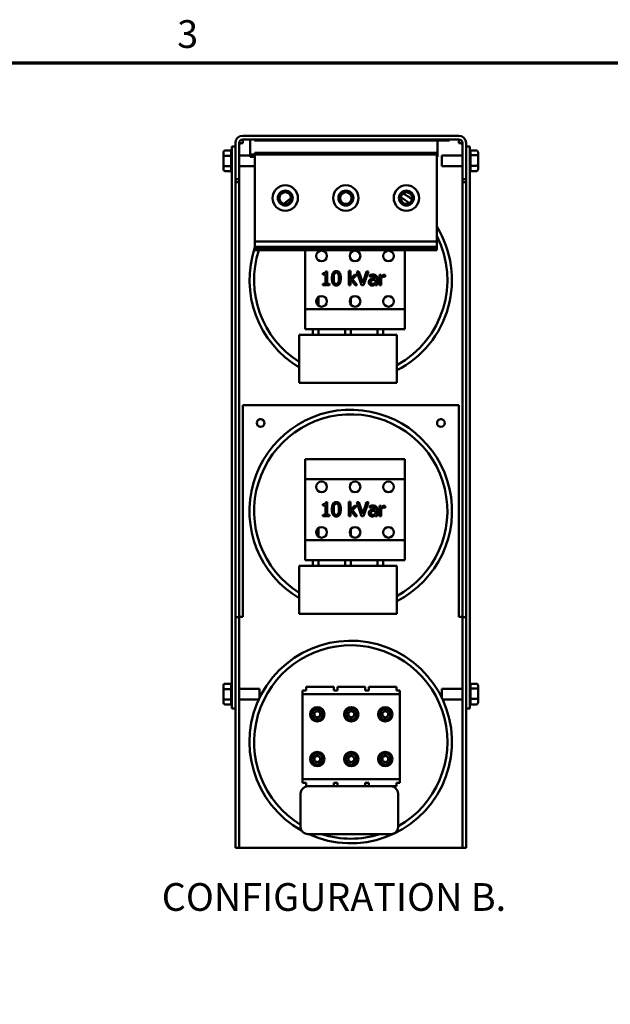
# Model space of a CAD drawing. Units: inches. Extents: x 1.5 to 64.5, y 0.7 to 50.3.
# Drawn here: x 21.9 to 32.1, y 33.2 to 50.2 of the extents above; entities that cross this region are included whole.
import ezdxf

# ---------------------------------------------------------------- set-up
doc = ezdxf.new("R2010")
doc.units = ezdxf.units.IN
doc.header["$LTSCALE"] = 3
doc.header["$MEASUREMENT"] = 0
for name, color, linetype, lineweight in [('Border (ANSI)', 7, 'Continuous', 70), ('Symbol (ANSI)', 7, 'Continuous', 25), ('Visible (ANSI)', 7, 'Continuous', 50)]:
    doc.layers.add(name, color=color, linetype=linetype, lineweight=lineweight)
doc.styles.add('Note Text (ANSI)', font='tahoma.ttf')

# ---------------------------------------------------------------- blocks, each defined once
blk = doc.blocks.new('Borders Default Border')
at = {"layer": 'Border (ANSI)', "flags": 128}
blk.add_lwpolyline([(0.75, 0.5), (0.75, 16.5), (21.25, 16.5), (21.25, 0.5), (0.75, 0.5)], dxfattribs=at)
at = {"layer": 'Border (ANSI)', "insert": (8.2002, 16.5366), "char_height": 0.16, "attachment_point": 7, "style": 'Note Text (ANSI)'}
blk.add_mtext('3', dxfattribs=at)

msp = doc.modelspace()

# ---------------------------------------------------------------- linework, layer by layer
at = {"layer": 'Visible (ANSI)'}
for p, q in [((25.61, 48.112), (25.61, 47.489)), ((25.674, 48.112), (25.674, 47.489)), ((25.674, 48.112), (25.702, 48.112)), ((25.737, 48.112), (25.702, 48.112)), ((25.737, 48.239), (29.483, 48.239)), ((29.483, 48.175), (25.737, 48.175)), ((25.737, 48.175), (25.737, 48.112)), ((25.865, 48.135), (25.865, 48.175)), ((25.865, 48.135), (25.865, 47.935)), ((25.942, 48.175), (25.942, 48.155)), ((26.042, 48.155), (25.942, 48.155)), ((26.042, 48.155), (29.222, 48.155)), ((29.115, 48.155), (29.115, 48.135)), ((29.115, 47.935), (29.115, 48.135)), ((29.322, 48.155), (29.222, 48.155)), ((29.322, 48.175), (29.322, 48.155)), ((29.483, 48.112), (29.483, 48.175)), ((29.518, 48.112), (29.483, 48.112)), ((29.518, 48.112), (29.547, 48.112)), ((29.547, 48.112), (29.547, 47.489)), ((29.61, 47.489), (29.61, 48.112)), ((25.403, 47.949), (25.403, 47.873)), ((25.433, 47.984), (25.537, 47.984)), ((25.537, 47.891), (25.537, 47.982)), ((25.547, 47.686), (25.547, 48.055)), ((25.61, 48.055), (25.547, 48.055)), ((25.865, 47.935), (25.865, 47.915)), ((25.95, 47.945), (25.95, 47.915)), ((25.95, 47.945), (26.01, 47.945)), ((29.04, 47.945), (26.01, 47.945)), ((29.04, 47.945), (29.1, 47.945)), ((29.1, 47.915), (29.1, 47.945)), ((29.115, 47.915), (29.115, 47.935)), ((29.61, 48.055), (29.674, 48.055)), ((29.674, 48.055), (29.674, 47.686)), ((29.788, 47.984), (29.684, 47.984)), ((29.684, 47.982), (29.684, 47.902)), ((29.818, 47.881), (29.818, 47.949)), ((25.403, 47.873), (25.403, 47.728)), ((25.433, 47.889), (25.537, 47.889)), ((25.537, 47.713), (25.537, 47.885)), ((25.865, 47.895), (25.674, 47.895)), ((25.865, 47.915), (25.865, 47.875)), ((25.865, 47.915), (25.95, 47.915)), ((25.95, 47.875), (25.865, 47.875)), ((25.95, 47.915), (25.95, 46.405)), ((26.01, 47.915), (25.95, 47.915)), ((29.04, 47.915), (26.01, 47.915)), ((29.1, 47.915), (29.04, 47.915)), ((29.1, 46.405), (29.1, 47.915)), ((29.1, 47.915), (29.115, 47.915)), ((29.115, 47.875), (29.1, 47.875)), ((29.115, 47.875), (29.115, 47.915)), ((29.191, 47.714), (29.191, 47.895)), ((29.191, 47.895), (29.547, 47.895)), ((29.684, 47.9), (29.788, 47.9)), ((29.684, 47.896), (29.684, 47.724)), ((29.818, 47.737), (29.818, 47.881)), ((25.403, 47.728), (25.403, 47.66)), ((25.433, 47.709), (25.537, 47.709)), ((25.433, 47.625), (25.537, 47.625)), ((25.537, 47.627), (25.537, 47.708)), ((25.547, 47.686), (25.547, 38.45)), ((25.95, 47.714), (25.674, 47.714)), ((29.191, 47.714), (29.547, 47.714)), ((29.674, 38.45), (29.674, 47.686)), ((29.788, 47.72), (29.684, 47.72)), ((29.684, 47.718), (29.684, 47.627)), ((29.788, 47.625), (29.684, 47.625)), ((29.818, 47.66), (29.818, 47.737)), ((25.61, 38.615), (25.61, 47.489)), ((25.61, 47.489), (25.674, 47.489)), ((25.674, 47.436), (25.61, 47.436)), ((25.674, 47.489), (25.674, 47.436)), ((25.674, 47.436), (25.674, 39.899)), ((29.547, 47.489), (29.61, 47.489)), ((29.547, 47.436), (29.547, 47.489)), ((29.547, 39.899), (29.547, 47.436)), ((29.61, 47.436), (29.547, 47.436)), ((29.61, 47.489), (29.61, 38.615)), ((25.95, 46.405), (25.95, 46.315)), ((29.1, 46.405), (25.95, 46.405)), ((29.1, 46.315), (29.1, 46.405)), ((25.95, 46.315), (25.95, 46.282)), ((29.1, 46.315), (25.95, 46.315)), ((25.95, 46.282), (25.95, 46.255)), ((29.1, 46.282), (25.95, 46.282)), ((29.1, 46.255), (25.95, 46.255)), ((26.819, 45.237), (26.819, 46.255)), ((28.549, 46.255), (28.549, 45.237)), ((29.1, 46.282), (29.1, 46.315)), ((29.1, 46.255), (29.1, 46.282)), ((27.176, 45.89), (27.201, 45.89)), ((27.201, 45.89), (27.201, 45.674)), ((27.575, 45.65), (27.575, 45.9)), ((27.575, 45.9), (27.605, 45.9)), ((27.605, 45.9), (27.605, 45.754)), ((27.716, 45.89), (27.75, 45.89)), ((27.799, 45.65), (27.716, 45.89)), ((27.75, 45.89), (27.817, 45.69)), ((27.817, 45.69), (27.883, 45.89)), ((27.916, 45.89), (27.833, 45.65)), ((27.883, 45.89), (27.916, 45.89)), ((27.126, 45.835), (27.126, 45.857)), ((27.17, 45.835), (27.126, 45.835)), ((27.17, 45.674), (27.17, 45.835)), ((27.605, 45.754), (27.676, 45.83)), ((27.617, 45.737), (27.605, 45.725)), ((27.605, 45.725), (27.605, 45.65)), ((27.684, 45.65), (27.617, 45.737)), ((27.714, 45.83), (27.64, 45.755)), ((27.64, 45.755), (27.724, 45.65)), ((27.676, 45.83), (27.714, 45.83)), ((27.938, 45.795), (27.938, 45.826)), ((27.94, 45.795), (27.938, 45.795)), ((28.037, 45.768), (28.037, 45.774)), ((28.037, 45.694), (28.037, 45.744)), ((28.067, 45.773), (28.067, 45.65)), ((28.11, 45.65), (28.11, 45.83)), ((28.11, 45.83), (28.14, 45.83)), ((28.14, 45.83), (28.14, 45.803)), ((28.14, 45.777), (28.14, 45.65)), ((28.205, 45.797), (28.204, 45.797)), ((28.205, 45.829), (28.205, 45.797)), ((27.126, 45.674), (27.17, 45.674)), ((27.126, 45.65), (27.126, 45.674)), ((27.243, 45.65), (27.126, 45.65)), ((27.201, 45.674), (27.243, 45.674)), ((27.243, 45.674), (27.243, 45.65)), ((27.605, 45.65), (27.575, 45.65)), ((27.724, 45.65), (27.684, 45.65)), ((27.833, 45.65), (27.799, 45.65)), ((28.037, 45.65), (28.037, 45.669)), ((28.067, 45.65), (28.037, 45.65)), ((28.14, 45.65), (28.11, 45.65)), ((27.052, 45.446), (27.052, 45.293)), ((27.613, 45.429), (27.613, 45.311)), ((28.174, 45.391), (28.174, 45.349)), ((26.819, 45.237), (28.549, 45.237)), ((26.819, 44.889), (26.819, 45.237)), ((28.549, 45.237), (28.549, 44.889)), ((28.549, 44.889), (26.819, 44.889)), ((26.952, 44.889), (26.952, 44.789)), ((27.052, 44.889), (27.052, 44.789)), ((27.513, 44.889), (27.513, 44.789)), ((27.613, 44.889), (27.613, 44.789)), ((28.074, 44.889), (28.074, 44.789)), ((28.174, 44.889), (28.174, 44.789)), ((28.408, 44.789), (26.718, 44.789)), ((26.718, 44.789), (26.718, 43.959)), ((28.408, 44.789), (28.408, 43.959)), ((26.718, 43.959), (28.408, 43.959)), ((25.737, 39.904), (25.737, 43.574)), ((29.483, 43.574), (25.737, 43.574)), ((29.483, 39.904), (29.483, 43.574)), ((26.819, 42.639), (28.549, 42.639)), ((26.819, 42.29), (26.819, 42.639)), ((28.549, 42.639), (28.549, 42.29)), ((28.549, 42.29), (26.819, 42.29)), ((26.819, 41.237), (26.819, 42.29)), ((28.549, 42.29), (28.549, 41.237)), ((27.126, 41.835), (27.126, 41.857)), ((27.17, 41.835), (27.126, 41.835)), ((27.17, 41.674), (27.17, 41.835)), ((27.176, 41.89), (27.201, 41.89)), ((27.201, 41.89), (27.201, 41.674)), ((27.575, 41.65), (27.575, 41.9)), ((27.575, 41.9), (27.605, 41.9)), ((27.605, 41.9), (27.605, 41.754)), ((27.605, 41.754), (27.676, 41.83)), ((27.714, 41.83), (27.64, 41.755)), ((27.676, 41.83), (27.714, 41.83)), ((27.716, 41.89), (27.75, 41.89)), ((27.799, 41.65), (27.716, 41.89)), ((27.75, 41.89), (27.817, 41.69)), ((27.817, 41.69), (27.883, 41.89)), ((27.916, 41.89), (27.833, 41.65)), ((27.883, 41.89), (27.916, 41.89)), ((27.938, 41.795), (27.938, 41.826)), ((27.94, 41.795), (27.938, 41.795)), ((28.11, 41.65), (28.11, 41.83)), ((28.11, 41.83), (28.14, 41.83)), ((28.14, 41.83), (28.14, 41.803)), ((28.14, 41.777), (28.14, 41.65)), ((28.205, 41.797), (28.204, 41.797)), ((28.205, 41.829), (28.205, 41.797)), ((27.126, 41.674), (27.17, 41.674)), ((27.126, 41.65), (27.126, 41.674)), ((27.243, 41.65), (27.126, 41.65)), ((27.201, 41.674), (27.243, 41.674)), ((27.243, 41.674), (27.243, 41.65)), ((27.605, 41.65), (27.575, 41.65)), ((27.617, 41.737), (27.605, 41.725)), ((27.605, 41.725), (27.605, 41.65)), ((27.684, 41.65), (27.617, 41.737)), ((27.64, 41.755), (27.724, 41.65)), ((27.724, 41.65), (27.684, 41.65)), ((27.833, 41.65), (27.799, 41.65)), ((28.037, 41.768), (28.037, 41.774)), ((28.037, 41.694), (28.037, 41.744)), ((28.037, 41.65), (28.037, 41.669)), ((28.067, 41.65), (28.037, 41.65)), ((28.067, 41.773), (28.067, 41.65)), ((28.14, 41.65), (28.11, 41.65)), ((27.052, 41.446), (27.052, 41.293)), ((27.613, 41.429), (27.613, 41.311)), ((28.174, 41.391), (28.174, 41.349)), ((26.819, 41.237), (28.549, 41.237)), ((26.819, 40.889), (26.819, 41.237)), ((28.549, 41.237), (28.549, 40.889)), ((28.408, 40.789), (26.718, 40.789)), ((26.718, 40.789), (26.718, 39.959)), ((28.549, 40.889), (26.819, 40.889)), ((26.952, 40.889), (26.952, 40.789)), ((27.052, 40.889), (27.052, 40.789)), ((27.513, 40.889), (27.513, 40.789)), ((27.613, 40.889), (27.613, 40.789)), ((28.074, 40.889), (28.074, 40.789)), ((28.174, 40.889), (28.174, 40.789)), ((28.408, 40.789), (28.408, 39.959)), ((25.737, 39.904), (25.674, 39.904)), ((26.718, 39.959), (28.408, 39.959)), ((29.547, 39.904), (29.483, 39.904)), ((25.674, 39.899), (25.61, 39.899)), ((25.674, 39.899), (25.674, 35.904)), ((29.61, 39.899), (29.547, 39.899)), ((29.547, 35.904), (29.547, 39.899)), ((25.403, 38.714), (25.403, 38.637)), ((25.433, 38.748), (25.537, 38.748)), ((25.537, 38.655), (25.537, 38.746)), ((29.788, 38.748), (29.684, 38.748)), ((29.684, 38.747), (29.684, 38.666)), ((29.818, 38.646), (29.818, 38.714)), ((25.403, 38.637), (25.403, 38.492)), ((25.433, 38.653), (25.537, 38.653)), ((25.537, 38.478), (25.537, 38.649)), ((25.61, 35.904), (25.61, 38.615)), ((26.03, 38.659), (25.674, 38.659)), ((26.03, 38.659), (26.03, 38.502)), ((26.836, 38.632), (26.776, 38.632)), ((26.776, 38.567), (26.776, 38.632)), ((26.776, 38.442), (26.776, 38.567)), ((28.461, 38.567), (26.776, 38.567)), ((26.836, 38.692), (26.836, 38.632)), ((26.836, 38.692), (27.316, 38.692)), ((27.316, 38.632), (27.316, 38.692)), ((27.379, 38.632), (27.316, 38.632)), ((27.379, 38.692), (27.379, 38.632)), ((27.379, 38.692), (27.859, 38.692)), ((27.859, 38.632), (27.859, 38.692)), ((27.921, 38.632), (27.859, 38.632)), ((27.921, 38.692), (27.921, 38.632)), ((27.921, 38.692), (28.401, 38.692)), ((28.401, 38.632), (28.401, 38.692)), ((28.461, 38.632), (28.401, 38.632)), ((28.461, 38.632), (28.461, 38.567)), ((28.461, 38.567), (28.461, 38.442)), ((29.191, 38.502), (29.191, 38.659)), ((29.191, 38.659), (29.547, 38.659)), ((29.61, 38.615), (29.61, 35.904)), ((29.684, 38.664), (29.788, 38.664)), ((29.684, 38.66), (29.684, 38.489)), ((29.818, 38.501), (29.818, 38.646)), ((25.403, 38.492), (25.403, 38.424)), ((25.433, 38.474), (25.537, 38.474)), ((25.433, 38.39), (25.537, 38.39)), ((25.537, 38.391), (25.537, 38.472)), ((25.547, 38.319), (25.547, 38.45)), ((26.019, 38.478), (25.674, 38.478)), ((26.776, 38.442), (26.776, 37.222)), ((28.461, 37.222), (28.461, 38.442)), ((29.202, 38.478), (29.547, 38.478)), ((29.674, 38.45), (29.674, 38.319)), ((29.788, 38.485), (29.684, 38.485)), ((29.684, 38.483), (29.684, 38.392)), ((29.788, 38.39), (29.684, 38.39)), ((29.818, 38.424), (29.818, 38.501)), ((25.61, 38.319), (25.547, 38.319)), ((29.61, 38.319), (29.674, 38.319)), ((26.975, 37.557), (26.975, 37.538)), ((27.075, 37.561), (27.075, 37.542)), ((27.536, 37.538), (27.536, 37.514)), ((27.636, 37.568), (27.636, 37.551)), ((28.197, 37.569), (28.197, 37.552)), ((26.975, 37.351), (26.975, 37.332)), ((27.075, 37.346), (27.075, 37.328)), ((27.536, 37.375), (27.536, 37.351)), ((28.097, 37.5), (28.097, 37.389)), ((26.776, 37.097), (26.776, 37.222)), ((27.636, 37.338), (27.636, 37.321)), ((28.197, 37.337), (28.197, 37.32)), ((28.461, 37.222), (28.461, 37.097)), ((26.776, 37.032), (26.776, 37.097)), ((26.776, 37.097), (28.461, 37.097)), ((26.776, 37.032), (26.836, 37.032)), ((26.836, 37.032), (26.836, 36.972)), ((27.316, 36.972), (27.316, 37.032)), ((27.316, 37.032), (27.379, 37.032)), ((27.379, 37.032), (27.379, 36.972)), ((27.859, 36.972), (27.859, 37.032)), ((27.859, 37.032), (27.921, 37.032)), ((27.921, 37.032), (27.921, 36.972)), ((28.401, 37.032), (28.461, 37.032)), ((28.401, 36.972), (28.401, 37.032)), ((28.461, 37.097), (28.461, 37.032)), ((26.741, 36.847), (26.741, 36.267)), ((26.866, 36.972), (26.836, 36.972)), ((28.306, 36.972), (26.866, 36.972)), ((28.401, 36.972), (28.306, 36.972)), ((28.431, 36.267), (28.431, 36.847)), ((26.866, 36.142), (28.306, 36.142)), ((25.674, 35.904), (25.61, 35.904)), ((25.674, 35.904), (25.737, 35.904)), ((25.737, 35.904), (29.483, 35.904)), ((29.483, 35.904), (29.547, 35.904)), ((29.61, 35.904), (29.547, 35.904))]:
    msp.add_line(p, q, dxfattribs=at)
for centre, radius in [((26.475, 47.16), 0.22), ((26.475, 47.16), 0.13), ((26.475, 47.16), 0.1), ((27.525, 47.16), 0.22), ((27.525, 47.16), 0.13), ((27.525, 47.16), 0.1), ((28.575, 47.16), 0.22), ((28.575, 47.16), 0.13), ((28.575, 47.16), 0.1), ((27.104, 46.157), 0.0925), ((27.684, 46.157), 0.0925), ((28.264, 46.157), 0.0925), ((27.104, 45.37), 0.0925), ((27.684, 45.37), 0.0925), ((28.264, 45.37), 0.0925), ((26.047, 43.264), 0.0675), ((29.173, 43.264), 0.0675), ((27.104, 42.157), 0.0925), ((27.684, 42.157), 0.0925), ((28.264, 42.157), 0.0925), ((27.104, 41.37), 0.0925), ((27.684, 41.37), 0.0925), ((28.264, 41.37), 0.0925), ((27.029, 38.219), 0.125), ((27.029, 38.219), 0.108), ((27.029, 38.219), 0.0974), ((27.619, 38.219), 0.125), ((27.619, 38.219), 0.108), ((27.619, 38.219), 0.0974), ((28.209, 38.219), 0.125), ((28.209, 38.219), 0.108), ((28.209, 38.219), 0.0974), ((27.029, 37.444), 0.125), ((27.029, 37.444), 0.108), ((27.029, 37.444), 0.0974), ((27.619, 37.444), 0.125), ((27.619, 37.444), 0.108), ((27.619, 37.444), 0.0974), ((28.209, 37.444), 0.125), ((28.209, 37.444), 0.108), ((28.209, 37.444), 0.0974)]:
    msp.add_circle(centre, radius, dxfattribs=at)
for centre, radius, start, end in [((25.737, 48.112), 0.127, 90, 180), ((25.737, 48.112), 0.0635, 90, 180), ((25.737, 48.059), 0.0635, 123.3669, 180), ((29.483, 48.112), 0.127, 0, 90), ((29.483, 48.112), 0.0635, 0, 90), ((29.483, 48.059), 0.0635, 0, 56.6331), ((25.567, 47.982), 0.03, 131.8103, 176.5507), ((29.654, 47.982), 0.03, 0, 48.1897), ((25.567, 47.627), 0.03, 180, 228.1897), ((29.654, 47.627), 0.03, 311.8103, 356.5507), ((27.61, 45.739), 1.755, 52.7677, 58.8997), ((27.61, 45.739), 1.755, 126.1495, 131.072), ((27.61, 45.739), 1.675, 52.7841, 58.8832), ((27.61, 45.739), 1.755, 297.0457, 31.9072), ((27.61, 45.739), 1.675, 298.4517, 27.1957), ((27.61, 45.739), 1.755, 161.0789, 239.4519), ((27.61, 45.739), 1.675, 162.0397, 237.8229), ((27.61, 41.739), 1.755, 297.0457, 239.4519), ((27.61, 41.739), 1.675, 298.4517, 237.8229), ((26.045, 43.259), 0.07, 7.8297, 128.5675), ((29.175, 43.259), 0.07, 51.4325, 172.1703), ((27.61, 37.739), 1.755, 245.5014, 240.9097), ((27.61, 37.739), 1.675, 299.3308, 238.7278), ((25.567, 38.747), 0.03, 131.8103, 176.5507), ((29.654, 38.747), 0.03, 0, 48.1897), ((25.567, 38.391), 0.03, 180, 228.1897), ((29.654, 38.391), 0.03, 311.8103, 356.5507), ((27.029, 38.219), 0.0568, 150, 210), ((27.029, 38.219), 0.0568, 90, 150), ((27.029, 38.219), 0.0568, 30, 90), ((27.029, 38.219), 0.0568, 330, 30), ((27.619, 38.219), 0.0568, 150, 210), ((27.619, 38.219), 0.0568, 90, 150), ((27.619, 38.219), 0.0568, 30, 90), ((27.619, 38.219), 0.0568, 330, 30), ((28.209, 38.219), 0.0568, 150, 210), ((28.209, 38.219), 0.0568, 90, 150), ((28.209, 38.219), 0.0568, 30, 90), ((28.209, 38.219), 0.0568, 330, 30), ((27.029, 38.219), 0.0568, 210, 270), ((27.029, 38.219), 0.0568, 270, 330), ((27.619, 38.219), 0.0568, 210, 270), ((27.619, 38.219), 0.0568, 270, 330), ((28.209, 38.219), 0.0568, 210, 270), ((28.209, 38.219), 0.0568, 270, 330), ((27.029, 37.444), 0.0568, 150, 210), ((27.029, 37.444), 0.0568, 90, 150), ((27.029, 37.444), 0.0568, 210, 270), ((27.029, 37.444), 0.0568, 30, 90), ((27.029, 37.444), 0.0568, 270, 330), ((27.029, 37.444), 0.0568, 330, 30), ((27.619, 37.444), 0.0568, 150, 210), ((27.619, 37.444), 0.0568, 90, 150), ((27.619, 37.444), 0.0568, 210, 270), ((27.619, 37.444), 0.0568, 30, 90), ((27.619, 37.444), 0.0568, 270, 330), ((27.619, 37.444), 0.0568, 330, 30), ((28.209, 37.444), 0.0568, 150, 210), ((28.209, 37.444), 0.0568, 90, 150), ((28.209, 37.444), 0.0568, 210, 270), ((28.209, 37.444), 0.0568, 30, 90), ((28.209, 37.444), 0.0568, 270, 330), ((28.209, 37.444), 0.0568, 330, 30), ((26.866, 36.847), 0.125, 90, 180), ((28.306, 36.847), 0.125, 0, 90), ((26.866, 36.267), 0.125, 180, 270), ((28.306, 36.267), 0.125, 270, 0), ((27.61, 37.739), 1.675, 252.4459, 287.5541)]:
    msp.add_arc(centre, radius, start, end, dxfattribs=at)
for centre, major_axis, ratio, start_param, end_param in [((25.433, 47.949), (0, -0.0346), 0.866564, 3.141593, 4.712389), ((29.788, 47.949), (0, -0.0346), 0.866564, 1.570796, 3.141593), ((25.433, 47.873), (0.03, 0), 0.541734, 1.570796, 3.141593), ((29.788, 47.881), (-0.03, 0), 0.612248, 3.141593, 4.712389), ((25.433, 47.728), (0.03, 0), 0.612248, 3.141593, 4.712389), ((25.433, 47.66), (0, 0.0346), 0.866564, 1.570796, 3.141593), ((29.788, 47.737), (-0.03, 0), 0.541734, 1.570796, 3.141593), ((29.788, 47.66), (0, 0.0346), 0.866564, 3.141593, 4.712389), ((25.433, 38.714), (0, -0.0346), 0.866564, 3.141593, 4.712389), ((29.788, 38.714), (0, -0.0346), 0.866564, 1.570796, 3.141593), ((25.433, 38.637), (0.03, 0), 0.541734, 1.570796, 3.141593), ((29.788, 38.646), (-0.03, 0), 0.612248, 3.141593, 4.712389), ((25.433, 38.492), (0.03, 0), 0.612248, 3.141593, 4.712389), ((25.433, 38.424), (0, 0.0346), 0.866564, 1.570796, 3.141593), ((29.788, 38.501), (-0.03, 0), 0.541734, 1.570796, 3.141593), ((29.788, 38.424), (0, 0.0346), 0.866564, 3.141593, 4.712389)]:
    msp.add_ellipse(centre, major_axis=major_axis, ratio=ratio, start_param=start_param, end_param=end_param, dxfattribs=at)
for points, degree in [([(25.537, 47.982), (25.537, 47.983), (25.537, 47.983), (25.537, 47.984)], 3), ([(25.537, 47.889), (25.537, 47.889), (25.537, 47.89), (25.537, 47.891)], 3), ([(25.537, 47.885), (25.537, 47.886), (25.537, 47.887), (25.537, 47.889)], 3), ([(29.684, 47.902), (29.684, 47.901), (29.684, 47.9), (29.684, 47.9)], 3), ([(29.684, 47.9), (29.684, 47.898), (29.684, 47.897), (29.684, 47.896)], 3), ([(25.537, 47.709), (25.537, 47.711), (25.537, 47.712), (25.537, 47.713)], 3), ([(25.537, 47.708), (25.537, 47.708), (25.537, 47.709), (25.537, 47.709)], 3), ([(29.684, 47.724), (29.684, 47.723), (29.684, 47.722), (29.684, 47.72)], 3), ([(29.684, 47.72), (29.684, 47.72), (29.684, 47.719), (29.684, 47.718)], 3), ([(29.684, 47.627), (29.684, 47.627), (29.684, 47.626), (29.684, 47.625)], 3), ([(27.126, 45.857), (27.151, 45.857), (27.174, 45.871), (27.176, 45.89)], 2), ([(27.283, 45.77), (27.283, 45.834), (27.321, 45.895), (27.36, 45.895)], 2), ([(27.36, 45.895), (27.4, 45.895), (27.437, 45.832), (27.437, 45.77)], 2), ([(27.36, 45.645), (27.32, 45.645), (27.283, 45.706), (27.283, 45.77)], 2), ([(27.324, 45.843), (27.319, 45.83), (27.316, 45.793), (27.316, 45.77)], 2), ([(27.316, 45.77), (27.316, 45.744), (27.319, 45.71), (27.324, 45.697)], 2), ([(27.36, 45.868), (27.347, 45.868), (27.329, 45.855), (27.324, 45.843)], 2), ([(27.395, 45.843), (27.39, 45.855), (27.373, 45.868), (27.36, 45.868)], 2), ([(27.437, 45.77), (27.437, 45.705), (27.399, 45.645), (27.36, 45.645)], 2), ([(27.404, 45.77), (27.404, 45.794), (27.4, 45.831), (27.395, 45.843)], 2), ([(27.395, 45.697), (27.4, 45.708), (27.404, 45.745), (27.404, 45.77)], 2), ([(27.923, 45.702), (27.923, 45.721), (27.939, 45.747), (27.956, 45.755)], 2), ([(27.939, 45.661), (27.932, 45.668), (27.923, 45.69), (27.923, 45.702)], 2), ([(27.938, 45.826), (27.946, 45.828), (27.978, 45.834), (27.993, 45.834)], 2), ([(27.993, 45.807), (27.982, 45.807), (27.954, 45.801), (27.94, 45.795)], 2), ([(27.983, 45.737), (27.971, 45.733), (27.955, 45.718), (27.955, 45.704)], 2), ([(27.955, 45.704), (27.955, 45.688), (27.972, 45.673), (27.989, 45.673)], 2), ([(27.956, 45.755), (27.972, 45.762), (28.013, 45.767), (28.037, 45.768)], 2), ([(28.037, 45.744), (28.026, 45.743), (27.993, 45.74), (27.983, 45.737)], 2), ([(27.993, 45.834), (28.012, 45.834), (28.037, 45.828), (28.047, 45.821)], 2), ([(28.024, 45.801), (28.019, 45.805), (28.002, 45.807), (27.993, 45.807)], 2), ([(28.037, 45.774), (28.037, 45.784), (28.03, 45.798), (28.024, 45.801)], 2), ([(28.047, 45.821), (28.057, 45.813), (28.067, 45.79), (28.067, 45.773)], 2), ([(28.14, 45.803), (28.156, 45.818), (28.181, 45.83), (28.193, 45.83)], 2), ([(28.187, 45.799), (28.175, 45.799), (28.151, 45.788), (28.14, 45.777)], 2), ([(28.204, 45.797), (28.2, 45.798), (28.192, 45.799), (28.187, 45.799)], 2), ([(28.193, 45.83), (28.198, 45.83), (28.202, 45.829), (28.205, 45.829)], 2), ([(27.324, 45.697), (27.329, 45.685), (27.346, 45.671), (27.36, 45.671)], 2), ([(27.36, 45.671), (27.373, 45.671), (27.391, 45.684), (27.395, 45.697)], 2), ([(27.978, 45.645), (27.967, 45.645), (27.947, 45.653), (27.939, 45.661)], 2), ([(28.015, 45.653), (28.007, 45.649), (27.992, 45.645), (27.978, 45.645)], 2), ([(27.989, 45.673), (28.003, 45.673), (28.027, 45.685), (28.037, 45.694)], 2), ([(28.037, 45.669), (28.033, 45.666), (28.021, 45.656), (28.015, 45.653)], 2), ([(27.126, 41.857), (27.151, 41.857), (27.174, 41.871), (27.176, 41.89)], 2), ([(27.283, 41.77), (27.283, 41.834), (27.321, 41.895), (27.36, 41.895)], 2), ([(27.324, 41.843), (27.319, 41.83), (27.316, 41.793), (27.316, 41.77)], 2), ([(27.36, 41.868), (27.347, 41.868), (27.329, 41.855), (27.324, 41.843)], 2), ([(27.36, 41.895), (27.4, 41.895), (27.437, 41.832), (27.437, 41.77)], 2), ([(27.395, 41.843), (27.39, 41.855), (27.373, 41.868), (27.36, 41.868)], 2), ([(27.404, 41.77), (27.404, 41.794), (27.4, 41.831), (27.395, 41.843)], 2), ([(27.938, 41.826), (27.946, 41.828), (27.978, 41.834), (27.993, 41.834)], 2), ([(27.993, 41.807), (27.982, 41.807), (27.954, 41.801), (27.94, 41.795)], 2), ([(27.993, 41.834), (28.012, 41.834), (28.037, 41.828), (28.047, 41.821)], 2), ([(28.024, 41.801), (28.019, 41.805), (28.002, 41.807), (27.993, 41.807)], 2), ([(28.037, 41.774), (28.037, 41.784), (28.03, 41.798), (28.024, 41.801)], 2), ([(28.047, 41.821), (28.057, 41.813), (28.067, 41.79), (28.067, 41.773)], 2), ([(28.14, 41.803), (28.156, 41.818), (28.181, 41.83), (28.193, 41.83)], 2), ([(28.187, 41.799), (28.175, 41.799), (28.151, 41.788), (28.14, 41.777)], 2), ([(28.204, 41.797), (28.2, 41.798), (28.192, 41.799), (28.187, 41.799)], 2), ([(28.193, 41.83), (28.198, 41.83), (28.202, 41.829), (28.205, 41.829)], 2), ([(27.36, 41.645), (27.32, 41.645), (27.283, 41.706), (27.283, 41.77)], 2), ([(27.316, 41.77), (27.316, 41.744), (27.319, 41.71), (27.324, 41.697)], 2), ([(27.324, 41.697), (27.329, 41.685), (27.346, 41.671), (27.36, 41.671)], 2), ([(27.437, 41.77), (27.437, 41.705), (27.399, 41.645), (27.36, 41.645)], 2), ([(27.36, 41.671), (27.373, 41.671), (27.391, 41.684), (27.395, 41.697)], 2), ([(27.395, 41.697), (27.4, 41.708), (27.404, 41.745), (27.404, 41.77)], 2), ([(27.923, 41.702), (27.923, 41.721), (27.939, 41.747), (27.956, 41.755)], 2), ([(27.939, 41.661), (27.932, 41.668), (27.923, 41.69), (27.923, 41.702)], 2), ([(27.978, 41.645), (27.967, 41.645), (27.947, 41.653), (27.939, 41.661)], 2), ([(27.983, 41.737), (27.971, 41.733), (27.955, 41.718), (27.955, 41.704)], 2), ([(27.955, 41.704), (27.955, 41.688), (27.972, 41.673), (27.989, 41.673)], 2), ([(27.956, 41.755), (27.972, 41.762), (28.013, 41.767), (28.037, 41.768)], 2), ([(28.015, 41.653), (28.007, 41.649), (27.992, 41.645), (27.978, 41.645)], 2), ([(28.037, 41.744), (28.026, 41.743), (27.993, 41.74), (27.983, 41.737)], 2), ([(27.989, 41.673), (28.003, 41.673), (28.027, 41.685), (28.037, 41.694)], 2), ([(28.037, 41.669), (28.033, 41.666), (28.021, 41.656), (28.015, 41.653)], 2), ([(25.537, 38.746), (25.537, 38.747), (25.537, 38.748), (25.537, 38.748)], 3), ([(25.537, 38.653), (25.537, 38.654), (25.537, 38.655), (25.537, 38.655)], 3), ([(25.537, 38.649), (25.537, 38.651), (25.537, 38.652), (25.537, 38.653)], 3), ([(29.684, 38.666), (29.684, 38.665), (29.684, 38.665), (29.684, 38.664)], 3), ([(29.684, 38.664), (29.684, 38.663), (29.684, 38.662), (29.684, 38.66)], 3), ([(25.537, 38.474), (25.537, 38.475), (25.537, 38.476), (25.537, 38.478)], 3), ([(25.537, 38.472), (25.537, 38.473), (25.537, 38.473), (25.537, 38.474)], 3), ([(29.684, 38.489), (29.684, 38.487), (29.684, 38.486), (29.684, 38.485)], 3), ([(29.684, 38.485), (29.684, 38.484), (29.684, 38.483), (29.684, 38.483)], 3), ([(29.684, 38.392), (29.684, 38.391), (29.684, 38.39), (29.684, 38.39)], 3)]:
    msp.add_open_spline(points, degree=degree, dxfattribs=at)
for points in [[(27.029, 38.276), (27.004, 38.262), (26.98, 38.248)], [(26.98, 38.191), (26.98, 38.219), (26.98, 38.248)], [(27.078, 38.248), (27.053, 38.262), (27.029, 38.276)], [(27.078, 38.191), (27.078, 38.219), (27.078, 38.248)], [(27.619, 38.276), (27.594, 38.262), (27.57, 38.248)], [(27.57, 38.191), (27.57, 38.219), (27.57, 38.248)], [(27.668, 38.248), (27.643, 38.262), (27.619, 38.276)], [(27.668, 38.191), (27.668, 38.219), (27.668, 38.248)], [(28.209, 38.276), (28.184, 38.262), (28.16, 38.248)], [(28.16, 38.191), (28.16, 38.219), (28.16, 38.248)], [(28.258, 38.248), (28.233, 38.262), (28.209, 38.276)], [(28.258, 38.191), (28.258, 38.219), (28.258, 38.248)], [(26.98, 38.191), (27.004, 38.177), (27.029, 38.163)], [(27.029, 38.163), (27.053, 38.177), (27.078, 38.191)], [(27.57, 38.191), (27.594, 38.177), (27.619, 38.163)], [(27.619, 38.163), (27.643, 38.177), (27.668, 38.191)], [(28.16, 38.191), (28.184, 38.177), (28.209, 38.163)], [(28.209, 38.163), (28.233, 38.177), (28.258, 38.191)], [(27.029, 37.501), (27.004, 37.487), (26.98, 37.473)], [(26.98, 37.416), (26.98, 37.444), (26.98, 37.473)], [(26.98, 37.416), (27.004, 37.402), (27.029, 37.388)], [(27.078, 37.473), (27.053, 37.487), (27.029, 37.501)], [(27.029, 37.388), (27.053, 37.402), (27.078, 37.416)], [(27.078, 37.416), (27.078, 37.444), (27.078, 37.473)], [(27.619, 37.501), (27.594, 37.487), (27.57, 37.473)], [(27.57, 37.416), (27.57, 37.444), (27.57, 37.473)], [(27.57, 37.416), (27.594, 37.402), (27.619, 37.388)], [(27.668, 37.473), (27.643, 37.487), (27.619, 37.501)], [(27.619, 37.388), (27.643, 37.402), (27.668, 37.416)], [(27.668, 37.416), (27.668, 37.444), (27.668, 37.473)], [(28.209, 37.501), (28.184, 37.487), (28.16, 37.473)], [(28.16, 37.416), (28.16, 37.444), (28.16, 37.473)], [(28.16, 37.416), (28.184, 37.402), (28.209, 37.388)], [(28.258, 37.473), (28.233, 37.487), (28.209, 37.501)], [(28.209, 37.388), (28.233, 37.402), (28.258, 37.416)], [(28.258, 37.416), (28.258, 37.444), (28.258, 37.473)]]:
    msp.add_rational_spline(points, [1.37128129211, 1.58341924627, 1.37128129211], degree=2, dxfattribs=at)

# ---------------------------------------------------------------- block references
at = {"xscale": 3, "yscale": 3, "zscale": 3}
msp.add_blockref('Borders Default Border', (0, 0), dxfattribs=at)

# ---------------------------------------------------------------- texts
at = {"layer": 'Symbol (ANSI)', "insert": (24.187, 35.295), "char_height": 0.48, "width": 6.70646, "attachment_point": 1, "line_spacing_factor": 1.476378, "style": 'Note Text (ANSI)'}
msp.add_mtext('\\fArial|b1|i0;{\\H0.4800; CONFIGURATION B.}\\fCalibri|b0|i0;{\\H0.4800;\\P}', dxfattribs=at)

doc.saveas('drawing.dxf')
